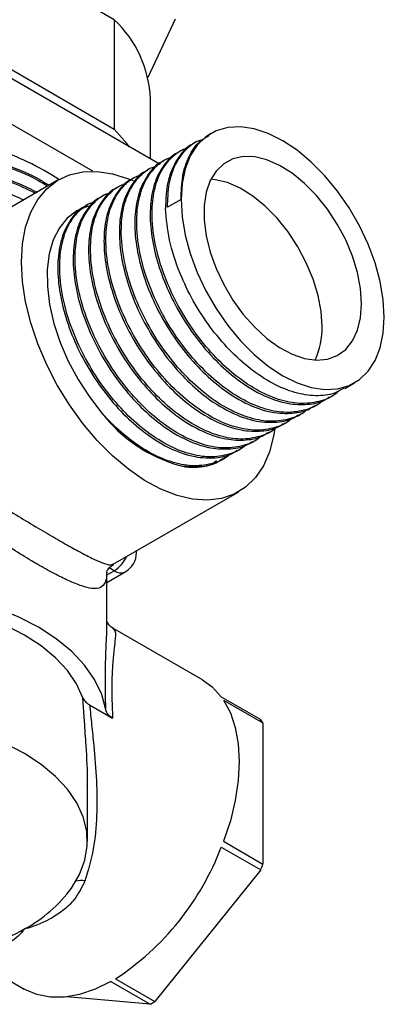
# Model space of a CAD drawing. Units: millimetres. Extents: x 5 to 995, y 5 to 995.
# Drawn here: x 853 to 886, y 115 to 204 of the extents above; entities that cross this region are included whole.
import ezdxf

# ---------------------------------------------------------------- set-up
doc = ezdxf.new("R2010")
doc.units = ezdxf.units.MM

msp = doc.modelspace()

# ---------------------------------------------------------------- linework, layer by layer
at = {"color": 7, "linetype": 'Continuous', "lineweight": 25}
for p, q in [((861.449, 203.668), (852.067, 209.084)), ((861.449, 203.668), (861.449, 193.869)), ((866.9, 203.723), (864.468, 198.482)), ((865.566, 190.676), (849.364, 200.029)), ((852.067, 199.285), (861.449, 193.869)), ((859.51, 190.089), (849.364, 195.946)), ((864.687, 191.183), (864.687, 196.579)), ((870.107, 193.458), (869.935, 193.358)), ((868.726, 192.661), (868.553, 192.561)), ((867.344, 191.863), (867.172, 191.763)), ((865.963, 191.065), (865.79, 190.966)), ((864.581, 190.268), (864.409, 190.168)), ((856.461, 189.333), (845.198, 182.831)), ((863.199, 189.47), (863.027, 189.371)), ((861.818, 188.673), (861.645, 188.573)), ((860.436, 187.875), (860.264, 187.776)), ((867.435, 187.552), (866.226, 186.854)), ((857.672, 186.261), (858.333, 186.507)), ((859.055, 187.078), (858.882, 186.978)), ((882.143, 170.616), (883.006, 171.114)), ((880.761, 169.818), (880.934, 169.918)), ((879.38, 169.02), (879.552, 169.12)), ((877.998, 168.223), (878.171, 168.323)), ((876.617, 167.425), (876.789, 167.525)), ((873.853, 165.83), (874.026, 165.93)), ((875.235, 166.628), (875.408, 166.727)), ((872.472, 165.033), (872.645, 165.132)), ((871.09, 164.235), (871.263, 164.335)), ((870.616, 164.125), (870.385, 163.96)), ((861.35, 154.859), (872.61, 161.36)), ((863.438, 155.908), (863.438, 156.065)), ((860.769, 154.159), (860.765, 153.959)), ((860.787, 153.223), (862.438, 154.176)), ((860.787, 149.384), (860.787, 154.15)), ((869.353, 144.502), (861.33, 149.134)), ((871.047, 142.979), (874.583, 140.938)), ((859.235, 142.249), (861.302, 141.056)), ((871.253, 142.685), (874.789, 140.644)), ((874.789, 140.644), (874.789, 127.994)), ((859.037, 130.031), (859.037, 135.019)), ((871.253, 130.035), (874.789, 127.994)), ((871.047, 129.503), (874.583, 127.462)), ((874.583, 127.462), (865.096, 115.661)), ((847.881, 119.948), (853.354, 116.788)), ((861.148, 117.464), (864.683, 115.423)), ((861.56, 117.702), (865.096, 115.661)), ((864.683, 115.423), (857.184, 116.093))]:
    msp.add_line(p, q, dxfattribs=at)
at = {"color": 8, "linetype": 'Continuous', "lineweight": 25}
for p, q in [((863.438, 155.908), (863.422, 156.055)), ((861.438, 154.275), (860.996, 154.531)), ((860.787, 153.899), (861.438, 154.275)), ((858.781, 140.762), (858.641, 142.888))]:
    msp.add_line(p, q, dxfattribs=at)
at = {"color": 7, "linetype": 'Continuous', "lineweight": 25, "flags": 128}
for points in [[(862.797, 192.274), (862.607, 192.532), (861.449, 193.869)], [(867.435, 187.552), (867.528, 185.999), (867.804, 184.371), (868.259, 182.7), (868.883, 181.021), (869.663, 179.368), (870.583, 177.774), (871.625, 176.272), (872.767, 174.892), (873.987, 173.663), (875.258, 172.609), (876.557, 171.753), (877.855, 171.11), (879.127, 170.696), (880.346, 170.517), (881.488, 170.578), (882.53, 170.877), (883.45, 171.408), (884.23, 172.161), (884.854, 173.12), (885.309, 174.266), (885.585, 175.575), (885.678, 177.02), (885.585, 178.573), (885.309, 180.201), (884.854, 181.872), (884.23, 183.551), (883.45, 185.204), (882.53, 186.798), (881.488, 188.3), (880.346, 189.68), (879.127, 190.909), (877.855, 191.963), (876.557, 192.819), (875.258, 193.462), (873.987, 193.876), (872.767, 194.055), (871.625, 193.994), (870.583, 193.695), (869.663, 193.163), (868.883, 192.411), (868.259, 191.452), (867.804, 190.306), (867.528, 188.997), (867.435, 187.552)], [(883.628, 178.204), (883.536, 179.567), (883.264, 181), (882.818, 182.466), (882.21, 183.928), (881.455, 185.347), (880.573, 186.687), (879.588, 187.913), (878.524, 188.993), (877.409, 189.9), (876.272, 190.609), (875.142, 191.103), (874.049, 191.368), (873.021, 191.398), (872.085, 191.193), (871.264, 190.756), (870.58, 190.1), (870.051, 189.242), (869.691, 188.203), (869.508, 187.012), (869.508, 185.698), (869.691, 184.295), (870.051, 182.841), (870.58, 181.372), (871.264, 179.927), (872.085, 178.543), (873.021, 177.256), (874.049, 176.099), (875.142, 175.102), (876.272, 174.292), (877.409, 173.688), (878.524, 173.307), (879.588, 173.159), (880.573, 173.247), (881.455, 173.569), (882.21, 174.117), (882.818, 174.877), (883.264, 175.828), (883.536, 176.947), (883.628, 178.204)], [(853.116, 181.939), (853.21, 183.571), (853.49, 185.068), (853.951, 186.406), (854.586, 187.562), (855.384, 188.517), (856.332, 189.256), (857.416, 189.767), (858.616, 190.041), (859.913, 190.073), (861.287, 189.864), (862.713, 189.417), (863.129, 189.245)], [(880.092, 176.163), (880.001, 177.526), (879.728, 178.959), (879.282, 180.425), (878.674, 181.887), (877.919, 183.306), (877.038, 184.646), (876.052, 185.872), (874.988, 186.952), (873.873, 187.859), (872.736, 188.568), (871.607, 189.062), (870.514, 189.327), (870.112, 189.367)], [(859.149, 186.957), (859.098, 186.943), (858.099, 186.526), (857.235, 185.876), (856.523, 185.006), (855.978, 183.934), (855.613, 182.683), (855.433, 181.279), (855.444, 179.751), (855.644, 178.13), (856.03, 176.452), (856.594, 174.751), (857.323, 173.062), (858.203, 171.421), (859.215, 169.862), (860.339, 168.417)], [(875.852, 167.038), (875.745, 166.355), (875.374, 164.934), (874.825, 163.685), (874.107, 162.627), (873.231, 161.778), (872.213, 161.152), (871.069, 160.759), (869.818, 160.605), (868.48, 160.694), (867.077, 161.023), (865.632, 161.587), (864.17, 162.377), (862.713, 163.381), (861.287, 164.58), (859.913, 165.957), (858.616, 167.487), (857.416, 169.147), (856.332, 170.908), (855.384, 172.742), (854.586, 174.619), (853.951, 176.508), (853.49, 178.378), (853.21, 180.199), (853.116, 181.939)], [(860.69, 141.808), (860.322, 143.184), (859.682, 144.526), (858.78, 145.817), (857.628, 147.04), (856.241, 148.179), (854.636, 149.218), (852.836, 150.144), (850.864, 150.945), (848.746, 151.61), (846.509, 152.131), (844.184, 152.5), (841.801, 152.713)], [(858.641, 142.888), (858.062, 144.137), (857.236, 145.339), (856.173, 146.478), (854.888, 147.537), (853.399, 148.504), (851.725, 149.364), (849.89, 150.105), (847.917, 150.719), (845.835, 151.196), (843.67, 151.53)], [(869.353, 144.502), (870.235, 143.866), (871.047, 142.979)], [(871.253, 142.685), (871.865, 141.547), (872.308, 140.235), (872.577, 138.771), (872.668, 137.176), (872.577, 135.478), (872.308, 133.703), (871.865, 131.879), (871.253, 130.035)], [(857.614, 125.838), (858.341, 127.07), (858.814, 128.344), (859.025, 129.64), (858.972, 130.941), (858.656, 132.231), (858.081, 133.489), (857.255, 134.701), (856.189, 135.848), (854.897, 136.916), (853.399, 137.889), (851.713, 138.754), (849.864, 139.499), (847.877, 140.115), (845.778, 140.592), (843.598, 140.924), (841.364, 141.106), (839.11, 141.137), (836.864, 141.015), (834.659, 140.742), (832.524, 140.322)], [(861.148, 117.464), (859.724, 116.776), (858.326, 116.309), (856.977, 116.071), (855.697, 116.065), (854.507, 116.292), (853.427, 116.747), (853.354, 116.788)]]:
    msp.add_lwpolyline(points, dxfattribs=at)
at = {"color": 7, "linetype": 'Continuous', "lineweight": 25}
for centre, radius, start, end in [((854.412, 196.169), 10.283, 2.28487, 46.82089), ((843.746, 170.059), 23.104, 56.56914, 72.40443), ((873.534, 175.968), 6.561, 334.69723, 1.69925), ((870.955, 176.626), 13.42, 217.71189, 254.24624), ((868.555, 168.52), 4.968, 255.50432, 305.03338), ((861.438, 155.908), 2, 299.99731, 0), ((869.417, 137.088), 6.442, 33.5048, 36.69655), ((848.025, 138.296), 24.644, 303.31413, 339.09673), ((850.564, 137.087), 25.875, 338.16277, 339.42587), ((847.095, 133.68), 13.12, 298.71428, 323.29583), ((841.894, 142.69), 23.523, 282.66241, 299.28172), ((857.35, 128.602), 15.082, 299.09221, 300.90241)]:
    msp.add_arc(centre, radius, start, end, dxfattribs=at)
at = {"color": 8, "linetype": 'Continuous', "lineweight": 25}
for centre, radius, start, end in [((859.848, 156.794), 2.979, 302.26488, 335.44808), ((862.024, 155.093), 1.006, 234.38242, 294.30712), ((858.47, 124.586), 1.926, 79.56063, 103.66239)]:
    msp.add_arc(centre, radius, start, end, dxfattribs=at)
at = {"color": 7, "linetype": 'Continuous', "lineweight": 25}
for points, knots in [([(867.435, 187.552), (867.459, 188.268), (867.507, 189.708), (868.108, 191.442), (868.923, 192.698), (869.666, 193.129), (869.968, 193.304)], [0, 0, 0, 0, 0.270899, 0.544734, 0.815307, 1, 1, 1, 1]), ([(843.49, 192.397), (844.021, 192.359), (845.777, 192.234), (848.631, 191.658), (851.883, 190.668), (854.235, 189.702), (855.318, 189.001), (855.586, 188.828)], [0, 0, 0, 0, 0.115186, 0.380937, 0.646689, 0.912441, 1, 1, 1, 1]), ([(868.561, 192.545), (868.53, 192.534), (868.018, 192.349), (867.279, 191.511), (866.45, 190.042), (866.077, 188.375), (866.06, 187.2), (866.053, 186.754)], [0, 0, 0, 0, 0.017208, 0.286779, 0.559283, 0.832716, 1, 1, 1, 1]), ([(866.226, 186.854), (866.251, 187.568), (866.301, 189.005), (866.888, 190.765), (867.852, 192.074), (868.728, 192.8), (869.333, 192.918), (869.419, 192.935)], [0, 0, 0, 0, 0.239444, 0.481483, 0.720638, 0.960379, 1, 1, 1, 1]), ([(843.49, 192.247), (844.145, 192.194), (846, 192.045), (848.912, 191.435), (852.059, 190.447), (854.264, 189.528), (855.258, 188.89), (855.464, 188.757)], [0, 0, 0, 0, 0.144379, 0.408779, 0.672463, 0.931909, 1, 1, 1, 1]), ([(867.18, 191.748), (867.149, 191.737), (866.636, 191.552), (865.899, 190.712), (865.064, 189.247), (864.656, 187.331), (864.65, 185.128), (865.063, 182.721), (865.877, 180.225), (867.053, 177.75), (868.544, 175.415), (870.285, 173.326), (872.327, 171.452), (874.613, 169.993), (876.879, 169.203), (878.826, 169.136), (880.095, 169.376), (880.635, 169.786), (880.734, 169.861)], [0, 0, 0, 0, 0.004304, 0.071725, 0.139881, 0.208268, 0.275664, 0.343875, 0.412228, 0.479609, 0.547871, 0.616184, 0.683558, 0.766277, 0.848448, 0.916163, 0.984648, 1, 1, 1, 1]), ([(881.577, 170.397), (881.542, 170.357), (881.131, 169.892), (880.033, 169.454), (878.34, 169.174), (876.437, 169.484), (874.447, 170.302), (872.448, 171.611), (870.534, 173.345), (868.786, 175.421), (867.283, 177.749), (866.009, 180.393), (865.105, 183.244), (864.763, 185.949), (864.938, 188.197), (865.502, 189.97), (866.471, 191.277), (867.354, 192.006), (867.968, 192.125), (868.062, 192.143)], [0, 0, 0, 0, 0.005914, 0.069809, 0.133887, 0.197042, 0.260987, 0.325031, 0.388174, 0.452165, 0.51617, 0.579312, 0.656848, 0.733822, 0.797315, 0.861496, 0.924913, 0.988485, 1, 1, 1, 1]), ([(843.008, 191.068), (843.826, 191.004), (845.845, 190.847), (848.901, 190.204), (851.932, 189.301), (853.617, 188.494), (854.377, 188.13)], [0, 0, 0, 0, 0.194559, 0.480384, 0.765436, 1, 1, 1, 1]), ([(843.085, 191.206), (843.758, 191.159), (845.658, 191.028), (848.636, 190.424), (851.847, 189.49), (853.662, 188.629), (854.529, 188.218)], [0, 0, 0, 0, 0.158409, 0.447142, 0.735875, 1, 1, 1, 1]), ([(865.798, 190.95), (865.767, 190.939), (865.255, 190.754), (864.517, 189.915), (863.683, 188.449), (863.274, 186.534), (863.268, 184.331), (863.681, 181.924), (864.496, 179.427), (865.672, 176.953), (867.163, 174.617), (868.903, 172.528), (870.945, 170.654), (873.231, 169.195), (875.498, 168.406), (877.444, 168.339), (878.713, 168.578), (879.254, 168.989), (879.353, 169.064)], [0, 0, 0, 0, 0.004304, 0.071725, 0.139881, 0.208268, 0.275664, 0.343875, 0.412228, 0.479609, 0.547871, 0.616184, 0.683558, 0.766277, 0.848448, 0.916163, 0.984648, 1, 1, 1, 1]), ([(880.172, 169.574), (880.145, 169.543), (879.741, 169.088), (878.65, 168.658), (876.959, 168.376), (875.055, 168.686), (873.065, 169.504), (871.066, 170.813), (869.153, 172.547), (867.404, 174.624), (865.901, 176.951), (864.627, 179.596), (863.724, 182.447), (863.382, 185.152), (863.557, 187.399), (864.12, 189.172), (865.089, 190.479), (865.972, 191.208), (866.586, 191.327), (866.681, 191.345)], [0, 0, 0, 0, 0.004661, 0.068637, 0.132796, 0.196029, 0.260056, 0.32418, 0.387403, 0.451475, 0.51556, 0.578782, 0.656416, 0.733486, 0.797059, 0.861322, 0.924818, 0.98847, 1, 1, 1, 1]), ([(841.411, 190.103), (842.506, 190.045), (844.832, 189.923), (848.234, 189.295), (851.163, 188.498), (852.731, 187.795), (853.33, 187.525)], [0, 0, 0, 0, 0.253253, 0.538359, 0.823466, 1, 1, 1, 1]), ([(877.409, 167.979), (877.382, 167.948), (876.978, 167.493), (875.887, 167.062), (874.196, 166.781), (872.292, 167.091), (870.302, 167.909), (868.303, 169.218), (866.39, 170.952), (864.641, 173.029), (863.138, 175.356), (861.864, 178), (860.961, 180.852), (860.619, 183.557), (860.793, 185.804), (861.357, 187.577), (862.326, 188.884), (863.209, 189.613), (863.823, 189.732), (863.918, 189.75)], [0, 0, 0, 0, 0.004661, 0.068637, 0.132796, 0.196029, 0.260056, 0.32418, 0.387403, 0.451475, 0.51556, 0.578782, 0.656416, 0.733486, 0.797059, 0.861322, 0.924818, 0.98847, 1, 1, 1, 1]), ([(864.416, 190.153), (864.386, 190.142), (863.873, 189.957), (863.136, 189.117), (862.301, 187.652), (861.893, 185.736), (861.887, 183.533), (862.3, 181.126), (863.114, 178.63), (864.29, 176.155), (865.781, 173.82), (867.521, 171.731), (869.564, 169.857), (871.85, 168.398), (874.116, 167.608), (876.063, 167.541), (877.331, 167.781), (877.872, 168.191), (877.971, 168.266)], [0, 0, 0, 0, 0.004304, 0.071725, 0.139881, 0.208268, 0.275664, 0.343875, 0.412228, 0.479609, 0.547871, 0.616184, 0.683558, 0.766277, 0.848448, 0.916163, 0.984648, 1, 1, 1, 1]), ([(878.791, 168.777), (878.763, 168.746), (878.359, 168.29), (877.269, 167.86), (875.577, 167.579), (873.674, 167.889), (871.684, 168.707), (869.684, 170.016), (867.771, 171.75), (866.022, 173.826), (864.519, 176.154), (863.245, 178.798), (862.342, 181.649), (862, 184.354), (862.175, 186.602), (862.739, 188.375), (863.708, 189.682), (864.591, 190.411), (865.205, 190.529), (865.299, 190.548)], [0, 0, 0, 0, 0.004661, 0.068637, 0.132796, 0.196029, 0.260056, 0.32418, 0.387403, 0.451475, 0.51556, 0.578782, 0.656416, 0.733486, 0.797059, 0.861322, 0.924818, 0.98847, 1, 1, 1, 1]), ([(876.028, 167.182), (876, 167.151), (875.596, 166.695), (874.506, 166.265), (872.814, 165.984), (870.911, 166.294), (868.92, 167.112), (866.921, 168.421), (865.008, 170.154), (863.259, 172.231), (861.756, 174.558), (860.482, 177.203), (859.579, 180.054), (859.237, 182.759), (859.412, 185.006), (859.976, 186.78), (860.945, 188.086), (861.827, 188.816), (862.442, 188.934), (862.536, 188.953)], [0, 0, 0, 0, 0.004661, 0.068637, 0.132796, 0.196029, 0.260056, 0.32418, 0.387403, 0.451475, 0.51556, 0.578782, 0.656416, 0.733486, 0.797059, 0.861322, 0.924818, 0.98847, 1, 1, 1, 1]), ([(863.035, 189.355), (863.004, 189.344), (862.491, 189.159), (861.754, 188.32), (860.92, 186.854), (860.511, 184.939), (860.505, 182.735), (860.918, 180.328), (861.733, 177.832), (862.909, 175.358), (864.4, 173.022), (866.14, 170.933), (868.182, 169.059), (870.468, 167.6), (872.734, 166.81), (874.681, 166.744), (875.95, 166.983), (876.491, 167.393), (876.59, 167.469)], [0, 0, 0, 0, 0.004304, 0.071725, 0.139881, 0.208268, 0.275664, 0.343875, 0.412228, 0.479609, 0.547871, 0.616184, 0.683558, 0.766277, 0.848448, 0.916163, 0.984648, 1, 1, 1, 1]), ([(874.646, 166.384), (874.619, 166.353), (874.215, 165.898), (873.124, 165.467), (871.432, 165.186), (869.529, 165.496), (867.539, 166.314), (865.54, 167.623), (863.627, 169.357), (861.878, 171.434), (860.375, 173.761), (859.101, 176.405), (858.197, 179.256), (857.856, 181.961), (858.03, 184.209), (858.594, 185.982), (859.563, 187.289), (860.446, 188.018), (861.06, 188.137), (861.154, 188.155)], [0, 0, 0, 0, 0.004661, 0.068637, 0.132796, 0.196029, 0.260056, 0.32418, 0.387403, 0.451475, 0.51556, 0.578782, 0.656416, 0.733486, 0.797059, 0.861322, 0.924818, 0.98847, 1, 1, 1, 1]), ([(861.653, 188.557), (861.623, 188.546), (861.11, 188.362), (860.373, 187.522), (859.538, 186.057), (859.13, 184.141), (859.123, 181.938), (859.537, 179.531), (860.351, 177.034), (861.527, 174.56), (863.018, 172.225), (864.758, 170.136), (866.801, 168.262), (869.087, 166.803), (871.353, 166.013), (873.3, 165.946), (874.568, 166.185), (875.109, 166.596), (875.208, 166.671)], [0, 0, 0, 0, 0.004304, 0.071725, 0.139881, 0.208268, 0.275664, 0.343875, 0.412228, 0.479609, 0.547871, 0.616184, 0.683558, 0.766277, 0.848448, 0.916163, 0.984648, 1, 1, 1, 1]), ([(873.265, 165.587), (873.237, 165.556), (872.833, 165.1), (871.743, 164.67), (870.051, 164.389), (868.148, 164.699), (866.157, 165.516), (864.158, 166.826), (862.245, 168.559), (860.496, 170.636), (858.993, 172.963), (857.719, 175.608), (856.816, 178.459), (856.474, 181.164), (856.649, 183.411), (857.212, 185.184), (858.181, 186.491), (859.064, 187.221), (859.679, 187.339), (859.773, 187.357)], [0, 0, 0, 0, 0.004661, 0.068637, 0.132796, 0.196029, 0.260056, 0.32418, 0.387403, 0.451475, 0.51556, 0.578782, 0.656416, 0.733486, 0.797059, 0.861322, 0.924818, 0.98847, 1, 1, 1, 1]), ([(860.272, 187.76), (860.241, 187.749), (859.728, 187.564), (858.991, 186.725), (858.157, 185.259), (857.748, 183.344), (857.742, 181.14), (858.155, 178.733), (858.97, 176.237), (860.145, 173.763), (861.636, 171.427), (863.377, 169.338), (865.419, 167.464), (867.705, 166.005), (869.971, 165.215), (871.918, 165.148), (873.187, 165.388), (873.727, 165.798), (873.826, 165.874)], [0, 0, 0, 0, 0.004304, 0.071725, 0.139881, 0.208268, 0.275664, 0.343875, 0.412228, 0.479609, 0.547871, 0.616184, 0.683558, 0.766277, 0.848448, 0.916163, 0.984648, 1, 1, 1, 1]), ([(858.89, 186.962), (858.859, 186.951), (858.347, 186.766), (857.609, 185.927), (856.775, 184.461), (856.366, 182.546), (856.36, 180.343), (856.774, 177.936), (857.588, 175.439), (858.764, 172.965), (860.255, 170.63), (861.995, 168.541), (864.038, 166.666), (866.323, 165.207), (868.59, 164.418), (870.536, 164.351), (871.805, 164.59), (872.346, 165.001), (872.445, 165.076)], [0, 0, 0, 0, 0.004304, 0.071725, 0.139881, 0.208268, 0.275664, 0.343875, 0.412228, 0.479609, 0.547871, 0.616184, 0.683558, 0.766277, 0.848448, 0.916163, 0.984648, 1, 1, 1, 1]), ([(882.108, 170.677), (881.822, 170.504), (881.063, 170.046), (879.535, 169.894), (877.65, 170.176), (875.655, 171.001), (873.657, 172.308), (871.743, 174.043), (869.995, 176.119), (868.49, 178.447), (867.223, 181.088), (866.286, 183.958), (866.131, 185.825), (866.053, 186.754)], [0, 0, 0, 0, 0.055268, 0.146436, 0.23629, 0.327269, 0.418388, 0.508226, 0.59927, 0.690334, 0.78017, 0.890479, 1, 1, 1, 1]), ([(871.883, 164.789), (871.856, 164.758), (871.451, 164.303), (870.361, 163.872), (868.669, 163.591), (866.766, 163.901), (864.775, 164.719), (862.778, 166.029), (861.302, 167.357), (860.524, 168.213), (860.339, 168.417)], [0, 0, 0, 0, 0.011445, 0.168546, 0.326096, 0.481375, 0.638599, 0.796065, 0.951317, 1, 1, 1, 1]), ([(867.312, 163.71), (867.926, 163.649), (869.162, 163.527), (870.423, 163.794), (870.964, 164.203), (871.063, 164.278)], [0, 0, 0, 0, 0.4468124, 0.8987025, 1, 1, 1, 1]), ([(860.765, 154.156), (860.764, 154.151), (860.76, 154.126), (860.803, 154.283), (861.004, 154.606), (861.257, 154.762), (861.371, 154.833)], [0, 0, 0, 0, 0.097237, 0.39906, 0.730576, 1, 1, 1, 1]), ([(860.69, 141.808), (860.676, 142.471), (860.648, 143.747), (860.653, 145.44), (860.694, 146.981), (860.765, 148.343), (860.779, 149.039), (860.786, 149.384)], [0, 0, 0, 0, 0.194478, 0.375002, 0.56045, 0.782036, 1, 1, 1, 1]), ([(861.338, 149.15), (861.305, 149.165), (861.132, 149.24), (860.877, 149.534), (860.77, 149.783), (860.77, 149.791), (860.77, 149.795)], [0, 0, 0, 0, 0.087478, 0.452579, 0.763632, 1, 1, 1, 1]), ([(858.641, 142.888), (858.713, 142.749), (858.835, 142.512), (859.118, 142.327), (859.235, 142.249)], [0, 0, 0, 0, 0.582233, 1, 1, 1, 1]), ([(859.235, 142.249), (859.294, 141.658), (859.411, 140.464), (859.657, 138.19), (859.885, 135.449), (859.914, 132.335), (859.65, 129.273), (859.098, 127.42), (858.819, 126.48)], [0, 0, 0, 0, 0.110476, 0.223211, 0.415079, 0.611402, 0.802941, 1, 1, 1, 1]), ([(861.302, 141.056), (861.147, 141.163), (860.829, 141.383), (860.737, 141.664), (860.69, 141.808)], [0, 0, 0, 0, 0.487429, 1, 1, 1, 1]), ([(859.029, 135.019), (859.032, 135.089), (859.076, 136.277), (858.944, 138.222), (858.827, 140.049), (858.781, 140.762)], [0, 0, 0, 0, 0.03693, 0.624055, 1, 1, 1, 1]), ([(858.819, 126.48), (858.532, 125.896), (858.041, 124.894), (856.85, 123.789), (855.397, 122.836), (854.183, 122.379), (853.407, 122.175), (853.399, 122.173)], [0, 0, 0, 0, 0.276578, 0.47383, 0.671391, 0.996751, 1, 1, 1, 1])]:
    msp.add_open_spline(points, degree=3, knots=knots, dxfattribs=at)
at = {"color": 8, "linetype": 'Continuous', "lineweight": 25}
for points, knots in [([(843.115, 165.872), (843.408, 165.613), (844.297, 164.828), (846.027, 163.584), (848.066, 162.178), (850.079, 160.874), (851.952, 159.703), (853.778, 158.594), (855.446, 157.608), (856.947, 156.744), (857.957, 156.183), (858.915, 155.67), (859.791, 155.227), (860.657, 154.876), (861.165, 154.745), (861.286, 154.87), (861.321, 154.907)], [0, 0, 0, 0, 0.0434159, 0.1318212, 0.2218265, 0.2968147, 0.3733595, 0.4459537, 0.5206871, 0.5902754, 0.661965, 0.6884842, 0.7713074, 0.8566371, 0.9583596, 1, 1, 1, 1]), ([(860.765, 153.959), (860.764, 153.933), (860.758, 153.599), (860.627, 153.168), (860.259, 152.71), (859.557, 152.639), (858.572, 152.874), (857.427, 153.334), (856.082, 153.999), (854.934, 154.635), (853.686, 155.367), (852.338, 156.197), (850.515, 157.391), (848.629, 158.701), (846.645, 160.161), (844.631, 161.777), (843.059, 163.097), (842.303, 163.888), (842.131, 164.068)], [0, 0, 0, 0, 0.00627, 0.079938, 0.170062, 0.262459, 0.335166, 0.409943, 0.471298, 0.534478, 0.556666, 0.620105, 0.685543, 0.751293, 0.818564, 0.896776, 0.976562, 1, 1, 1, 1]), ([(861.313, 149.106), (861.4, 149.029), (861.592, 148.86), (861.537, 148.16), (861.414, 147.151), (861.296, 146.023), (861.226, 144.666), (861.217, 143.066), (861.272, 141.771), (861.302, 141.056)], [0, 0, 0, 0, 0.166301, 0.366985, 0.50334, 0.643131, 0.750849, 0.862444, 1, 1, 1, 1]), ([(853.399, 122.173), (853.395, 122.168), (853.042, 121.721), (852.389, 121.096), (851.264, 120.572), (850.312, 120.325), (849.578, 120.407), (849.265, 120.442)], [0, 0, 0, 0, 0.003735, 0.377729, 0.604821, 0.831558, 1, 1, 1, 1])]:
    msp.add_open_spline(points, degree=3, knots=knots, dxfattribs=at)

doc.saveas('drawing.dxf')
